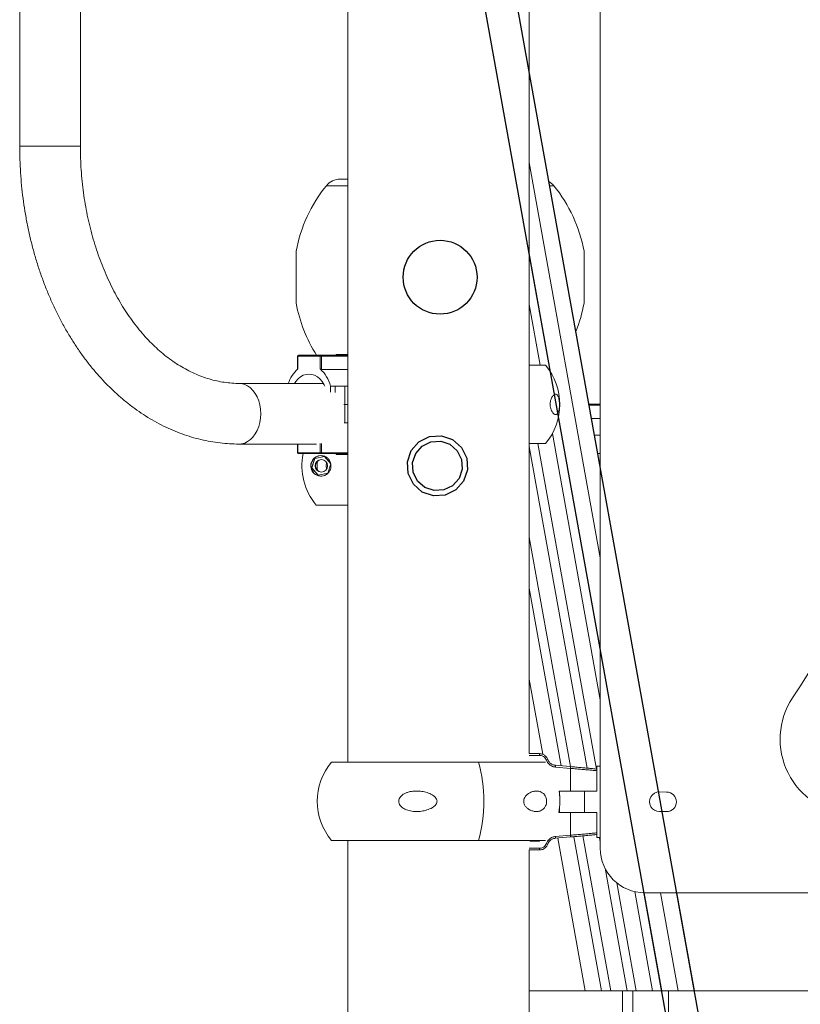
# Model space of a CAD drawing. Units: millimetres. Extents: x 45051 to 122110, y 18463 to 40948.
# Drawn here: x 62413 to 62851, y 38031 to 38582 of the extents above; entities that cross this region are included whole.
import ezdxf

# ---------------------------------------------------------------- set-up
doc = ezdxf.new("R2010")
doc.units = ezdxf.units.MM

msp = doc.modelspace()

# ---------------------------------------------------------------- linework, layer by layer
at = {"color": 7, "linetype": 'Continuous'}
for p, q in [((62824.738, 37750.741), (62639.633, 38780.867)), ((62841.123, 37761.333), (62657.922, 38780.867))]:
    msp.add_line(p, q, dxfattribs=at)
at = {"color": 7, "linetype": 'Continuous', "lineweight": 15}
for p, q in [((62738.624, 38780.194), (62738.624, 38118.143)), ((62597.205, 38721.843), (62597.205, 38166.443)), ((62698.805, 38171.143), (62698.805, 38717.144)), ((62413.195, 38611.647), (62413.195, 38511.647)), ((62447.195, 38511.647), (62447.195, 38611.647)), ((62738.624, 38331.75), (62698.805, 38553.35)), ((62597.205, 38493.143), (62592.884, 38493.143)), ((62698.805, 38451.574), (62710.766, 38385.008)), ((62729.59, 38424.115), (62729.59, 38452.171)), ((62568.986, 38393.961), (62568.986, 38386.637)), ((62569.11, 38393.961), (62569.11, 38386.74)), ((62581.618, 38393.961), (62569.11, 38393.961)), ((62569.486, 38394.461), (62581.995, 38394.461)), ((62581.618, 38386.74), (62581.618, 38393.961)), ((62581.618, 38393.961), (62582.324, 38393.961)), ((62581.995, 38394.461), (62597.205, 38394.461)), ((62582.324, 38393.961), (62582.324, 38386.461)), ((62590.807, 38394.875), (62590.421, 38394.461)), ((62597.205, 38394.875), (62590.807, 38394.875)), ((62707.935, 38388.875), (62698.805, 38388.875)), ((62582.324, 38386.461), (62597.205, 38386.461)), ((62583.438, 38378.647), (62536.274, 38378.647)), ((62587.432, 38377.14), (62589.949, 38377.14)), ((62587.432, 38373.826), (62587.432, 38377.14)), ((62589.949, 38377.14), (62595.375, 38377.14)), ((62595.375, 38366.88), (62595.375, 38377.14)), ((62595.375, 38377.14), (62597.205, 38377.14)), ((62595.375, 38366.88), (62594.988, 38366.88)), ((62595.375, 38366.88), (62595.375, 38356.62)), ((62597.205, 38366.88), (62595.375, 38366.88)), ((62732.285, 38367.029), (62738.624, 38367.029)), ((62715.276, 38359.911), (62738.624, 38229.974)), ((62595.023, 38356.62), (62595.375, 38356.62)), ((62595.375, 38356.62), (62597.205, 38356.62)), ((62738.624, 38359.029), (62733.722, 38359.029)), ((62735.397, 38349.709), (62738.624, 38349.709)), ((62536.274, 38344.647), (62579.606, 38344.647)), ((62568.986, 38344.647), (62568.986, 38339.8)), ((62707.935, 38344.875), (62698.805, 38344.875)), ((62703.683, 38344.875), (62736.458, 38162.48)), ((62581.618, 38339.8), (62569.11, 38339.8)), ((62569.486, 38339.3), (62581.995, 38339.3)), ((62578.581, 38336.551), (62583.97, 38337.653)), ((62578.639, 38336.551), (62583.978, 38337.643)), ((62581.618, 38339.8), (62582.324, 38339.8)), ((62581.995, 38339.3), (62597.205, 38339.3)), ((62583.97, 38337.653), (62587.618, 38333.538)), ((62590.807, 38338.885), (62590.421, 38339.3)), ((62597.205, 38338.885), (62590.807, 38338.885)), ((62738.624, 38339.448), (62737.241, 38339.448)), ((62576.842, 38331.333), (62578.581, 38336.551)), ((62576.9, 38331.333), (62578.639, 38336.551)), ((62578.581, 38336.551), (62578.639, 38336.551)), ((62587.618, 38333.538), (62585.879, 38328.32)), ((62580.491, 38327.218), (62576.842, 38331.333)), ((62576.842, 38331.333), (62576.9, 38331.333)), ((62580.54, 38327.228), (62576.9, 38331.333)), ((62585.879, 38328.32), (62580.491, 38327.218)), ((62597.205, 38310.435), (62579.451, 38310.435)), ((62698.805, 38292.476), (62721.917, 38163.854)), ((62698.805, 38212.927), (62706.378, 38170.779)), ((62670.365, 38166.443), (62588.075, 38166.443)), ((62707.919, 38166.443), (62670.365, 38166.443)), ((62698.768, 38171.143), (62704.497, 38171.143)), ((62704.497, 38171.143), (62704.505, 38171.143)), ((62709.2, 38167.861), (62709.12, 38168.067)), ((62721.96, 38162.862), (62713.544, 38163.601)), ((62721.96, 38150.143), (62721.96, 38162.862)), ((62736.648, 38164.143), (62738.624, 38164.143)), ((62736.648, 38150.143), (62736.648, 38164.143)), ((62715.515, 38150.143), (62721.96, 38150.143)), ((62735.184, 38150.143), (62721.96, 38150.143)), ((62729.787, 38150.143), (62729.787, 38138.144)), ((62729.798, 38138.144), (62729.798, 38150.143)), ((62735.184, 38150.143), (62736.648, 38150.143)), ((62773.324, 38138.643), (62771.351, 38149.625)), ((62775.815, 38149.631), (62771.815, 38149.643)), ((62715.408, 38138.144), (62721.96, 38138.144)), ((62721.96, 38138.144), (62721.96, 38125.425)), ((62735.184, 38138.144), (62721.96, 38138.144)), ((62736.648, 38138.144), (62735.184, 38138.144)), ((62736.648, 38124.143), (62736.648, 38138.144)), ((62775.781, 38138.631), (62771.781, 38138.643)), ((62771.798, 38138.643), (62775.798, 38138.643)), ((62670.365, 38122.443), (62588.075, 38122.443)), ((62597.205, 38122.443), (62597.205, 38018.143)), ((62707.919, 38122.443), (62670.365, 38122.443)), ((62699.426, 38122.443), (62699.426, 38122.143)), ((62699.505, 38122.143), (62699.505, 38122.443)), ((62704.471, 38122.143), (62704.808, 38122.443)), ((62721.96, 38125.425), (62713.544, 38124.686)), ((62714.818, 38123.809), (62730.212, 38038.143)), ((62728.889, 38125.053), (62744.506, 38038.143)), ((62736.648, 38124.143), (62738.624, 38124.143)), ((62698.768, 38117.143), (62704.497, 38117.143)), ((62698.805, 38015.914), (62698.805, 38117.143)), ((62699.426, 38122.143), (62704.471, 38122.143)), ((62704.497, 38117.143), (62704.505, 38117.143)), ((62709.2, 38120.426), (62709.235, 38120.523)), ((62747.921, 38098.691), (62758.8, 38038.143)), ((62763.211, 38093.147), (62773.095, 38038.143)), ((62763.624, 38093.143), (63433.644, 38093.143)), ((62791.383, 38038.143), (62781.5, 38093.143)), ((62751.105, 38038.143), (62698.805, 38038.143)), ((62751.105, 38023.143), (62751.105, 38038.143)), ((62751.105, 38038.143), (62756.963, 38038.143)), ((62756.963, 38023.143), (62756.963, 38038.143)), ((62756.963, 38038.143), (62776.963, 38038.143)), ((62776.963, 38023.143), (62776.963, 38038.143)), ((62776.963, 38038.143), (63396.963, 38038.143))]:
    msp.add_line(p, q, dxfattribs=at)
at = {"color": 8, "linetype": 'Continuous', "lineweight": 15}
for p, q in [((62442.215, 38511.647), (62413.195, 38511.647)), ((62447.195, 38511.647), (62442.215, 38511.647)), ((62738.624, 38280.862), (62698.805, 38502.462)), ((62585.135, 38489.464), (62597.205, 38489.464)), ((62710.284, 38489.464), (62712.582, 38489.464)), ((62704.921, 38388.875), (62698.805, 38422.913)), ((62568.986, 38393.961), (62569.11, 38393.961)), ((62597.205, 38393.961), (62582.324, 38393.961)), ((62589.949, 38373.605), (62589.949, 38377.14)), ((62738.624, 38366.529), (62732.375, 38366.529)), ((62738.624, 38201.313), (62711.812, 38350.523)), ((62569.11, 38339.8), (62569.11, 38344.647)), ((62581.618, 38344.923), (62581.618, 38339.8)), ((62582.324, 38339.8), (62582.324, 38345.029)), ((62731.211, 38163.02), (62698.805, 38343.364)), ((62568.986, 38339.8), (62569.11, 38339.8)), ((62597.205, 38339.8), (62582.324, 38339.8)), ((62716.684, 38164.314), (62698.805, 38263.815)), ((62704.67, 38170.143), (62698.718, 38170.143)), ((62715.864, 38150.143), (62715.864, 38147.431)), ((62715.864, 38141.456), (62715.864, 38138.144)), ((62739.356, 38038.143), (62723.82, 38124.6)), ((62738.624, 38121.764), (62738.197, 38124.143)), ((62704.67, 38118.143), (62698.718, 38118.143)), ((62753.65, 38038.143), (62741.295, 38106.899)), ((62767.945, 38038.143), (62757.944, 38093.797)), ((62782.239, 38038.143), (62772.356, 38093.143))]:
    msp.add_line(p, q, dxfattribs=at)
at = {"color": 7, "linetype": 'Continuous', "lineweight": 15, "flags": 128}
for points in [[(62581.995, 38394.461), (62582.059, 38394.451), (62582.121, 38394.423), (62582.178, 38394.376), (62582.227, 38394.314), (62582.268, 38394.239), (62582.299, 38394.152), (62582.317, 38394.058), (62582.324, 38393.961)], [(62567.29, 38378.647), (62567.996, 38379.672), (62569.279, 38381.143), (62570.687, 38382.32), (62572.191, 38383.178), (62573.761, 38383.7), (62575.364, 38383.875), (62576.967, 38383.7), (62578.537, 38383.178), (62580.041, 38382.32), (62581.449, 38381.143), (62582.732, 38379.672), (62583.862, 38377.937), (62584.318, 38377.074)], [(62581.995, 38339.3), (62582.059, 38339.309), (62582.121, 38339.338), (62582.178, 38339.384), (62582.227, 38339.446), (62582.268, 38339.522), (62582.299, 38339.608), (62582.317, 38339.702), (62582.324, 38339.8)], [(62713.457, 38164.597), (62715.42, 38164.425), (62721.874, 38163.858)], [(62713.457, 38123.69), (62715.42, 38123.862), (62721.874, 38124.429)]]:
    msp.add_lwpolyline(points, dxfattribs=at)
at = {"color": 8, "linetype": 'Continuous', "lineweight": 15, "flags": 128}
for points in [[(62536.287, 38378.647), (62537.589, 38378.545), (62539.315, 38378.094), (62540.975, 38377.293), (62542.536, 38376.158), (62543.963, 38374.714), (62545.226, 38372.991), (62546.299, 38371.027), (62547.157, 38368.863), (62547.784, 38366.545), (62548.166, 38364.122), (62548.294, 38361.647)], [(62548.294, 38361.647), (62548.166, 38359.172), (62547.784, 38356.749), (62547.157, 38354.431), (62546.299, 38352.267), (62545.226, 38350.303), (62543.963, 38348.58), (62542.536, 38347.136), (62540.975, 38346.001), (62539.315, 38345.2), (62537.589, 38344.749), (62536.275, 38344.647)]]:
    msp.add_lwpolyline(points, dxfattribs=at)
at = {"color": 7, "linetype": 'Continuous', "flags": 128}
for points in [[(62642.979, 38348.862), (62649.598, 38349.287), (62655.876, 38347.146), (62660.857, 38342.766), (62663.782, 38336.813), (62664.207, 38330.193), (62662.067, 38323.915), (62657.687, 38318.934), (62651.734, 38316.009), (62645.115, 38315.584), (62638.837, 38317.725), (62633.856, 38322.105), (62630.93, 38328.058), (62630.506, 38334.677), (62632.646, 38340.956), (62637.026, 38345.937), (62642.979, 38348.862)], [(62643.752, 38345.963), (62649.203, 38346.313), (62654.373, 38344.55), (62658.475, 38340.943), (62660.884, 38336.04), (62661.234, 38330.589), (62659.471, 38325.419), (62655.864, 38321.317), (62650.961, 38318.908), (62645.51, 38318.558), (62640.34, 38320.321), (62636.238, 38323.928), (62633.829, 38328.83), (62633.479, 38334.282), (62635.242, 38339.452), (62638.849, 38343.554), (62643.752, 38345.963)]]:
    msp.add_lwpolyline(points, dxfattribs=at)
at = {"color": 7, "linetype": 'Continuous'}
msp.add_circle((62648.859, 38438.143), 20.7, dxfattribs=at)
at = {"color": 7, "linetype": 'Continuous', "lineweight": 15}
msp.add_circle((62582.288, 38332.435), 3.5, dxfattribs=at)
for centre, radius, start, end in [((62467.359, 38453.231), 454.558, 326.51044, 30.22985), ((62592.884, 38483.143), 10, 90, 140.79589), ((62648.052, 38438.143), 81.193, 140.79589, 169.66542), ((62704.833, 38483.143), 10, 39.20411, 59.77057), ((62649.666, 38438.143), 81.193, 10.33328, 39.20411), ((62648.052, 38438.143), 81.193, 190.33328, 212.548), ((62649.666, 38438.143), 81.193, 338.03298, 349.66542), ((62569.486, 38393.961), 0.5, 90, 180), ((62569.558, 38394.015), 0.451, 99.16135, 186.89803), ((62582.067, 38394.015), 0.452, 99.15927, 186.88267), ((62681.944, 38366.875), 34.052, 319.75374, 40.24626), ((62581.445, 38372.815), 18.603, 131.5339, 161.72834), ((62568.853, 38372.45), 19.162, 14.16991, 48.22646), ((62569.486, 38339.8), 0.5, 180, 270), ((62569.558, 38339.746), 0.451, 173.10197, 260.83865), ((62605.442, 38332.435), 34.052, 168.3704, 220.24626), ((62582.23, 38332.436), 5.75, 89.99927, 180.00311), ((62582.067, 38339.746), 0.452, 173.11733, 260.84073), ((62582.23, 38332.435), 5.75, 179.99793, 269.99851), ((62582.384, 38332.436), 3.5, 90.00066, 180.00129), ((62582.384, 38332.435), 3.5, 90.00217, 269.99783), ((62582.384, 38332.435), 3.5, 179.99947, 269.99858), ((62582.479, 38332.435), 3.5, 91.56956, 268.43044), ((62614.065, 38332.435), 34.052, 175.65931, 184.34069), ((62881.624, 38179.143), 42.172, 146.51044, 326.51044), ((62614.065, 38144.443), 34.052, 139.75374, 220.24626), ((62593.277, 38144.443), 80.166, 344.07189, 15.92811), ((62703.098, 38170.386), 1.591, 351.23324, 28.44591), ((62707.464, 38170.706), 3.333, 286.92303, 301.387), ((62713.896, 38169.578), 5, 200.08728, 222.93188), ((62712.025, 38163.971), 1.564, 346.29668, 23.5925), ((62720.448, 38163.233), 1.557, 346.21857, 23.6718), ((62681.944, 38144.443), 34.052, 349.33816, 9.63621), ((62771.798, 38144.143), 5.5, 89.82467, 269.82467), ((62775.798, 38144.131), 5.5, 269.82467, 89.82467), ((62713.896, 38118.709), 5, 135.21655, 159.91272), ((62712.025, 38124.316), 1.563, 336.40623, 13.70341), ((62720.447, 38125.054), 1.558, 336.33168, 13.77913), ((62703.099, 38117.901), 1.59, 331.54653, 8.77202), ((62707.464, 38117.581), 3.333, 58.613, 73.07697), ((62763.624, 38118.143), 25, 180, 270)]:
    msp.add_arc(centre, radius, start, end, dxfattribs=at)
for points, knots in [([(62413.195, 38511.647), (62413.202, 38510.343), (62413.221, 38506.61), (62413.433, 38500.451), (62413.902, 38493.188), (62414.605, 38485.959), (62415.538, 38478.777), (62416.699, 38471.655), (62418.086, 38464.605), (62419.699, 38457.642), (62421.534, 38450.778), (62423.589, 38444.026), (62425.86, 38437.398), (62428.345, 38430.908), (62431.039, 38424.567), (62433.938, 38418.389), (62437.038, 38412.385), (62440.334, 38406.568), (62443.819, 38400.949), (62447.489, 38395.54), (62451.336, 38390.354), (62455.353, 38385.4), (62459.533, 38380.69), (62463.866, 38376.235), (62468.345, 38372.043), (62472.959, 38368.125), (62477.698, 38364.489), (62482.552, 38361.142), (62487.51, 38358.091), (62492.561, 38355.342), (62497.694, 38352.899), (62502.896, 38350.767), (62508.158, 38348.949), (62513.467, 38347.445), (62518.814, 38346.259), (62524.187, 38345.389), (62529.482, 38344.85), (62533.514, 38344.662), (62535.746, 38344.65), (62536.274, 38344.647)], [0, 0, 0, 0, 0.015141, 0.0433469, 0.0715577, 0.099772, 0.1279927, 0.15622, 0.1844552, 0.2127, 0.2409542, 0.2692183, 0.2974925, 0.3257767, 0.3540691, 0.382368, 0.4106711, 0.4389731, 0.4672701, 0.4955549, 0.5238216, 0.5520615, 0.5802651, 0.6084225, 0.6365225, 0.664555, 0.6925079, 0.7203717, 0.7481379, 0.7757994, 0.8033528, 0.8307962, 0.8581326, 0.8853678, 0.912511, 0.9395744, 0.9665737, 0.9920797, 1, 1, 1, 1]), ([(62536.274, 38378.647), (62535.614, 38378.654), (62533.527, 38378.675), (62530.016, 38378.935), (62525.75, 38379.551), (62521.511, 38380.483), (62517.31, 38381.723), (62513.161, 38383.265), (62509.072, 38385.103), (62505.053, 38387.229), (62501.108, 38389.637), (62497.247, 38392.322), (62493.473, 38395.276), (62489.796, 38398.496), (62486.22, 38401.973), (62482.754, 38405.703), (62479.404, 38409.677), (62476.179, 38413.889), (62473.087, 38418.33), (62470.135, 38422.991), (62467.33, 38427.861), (62464.682, 38432.932), (62462.196, 38438.192), (62459.88, 38443.628), (62457.741, 38449.228), (62455.785, 38454.979), (62454.017, 38460.869), (62452.443, 38466.882), (62451.067, 38473.004), (62449.893, 38479.221), (62448.926, 38485.518), (62448.166, 38491.879), (62447.618, 38498.288), (62447.289, 38504.618), (62447.199, 38509.076), (62447.196, 38511.381), (62447.195, 38511.647)], [0, 0, 0, 0, 0.0151348, 0.0478385, 0.0804898, 0.1129912, 0.1452722, 0.1772882, 0.2090217, 0.2404775, 0.2716749, 0.3026416, 0.3334099, 0.3640118, 0.3944782, 0.4248374, 0.4551131, 0.4853266, 0.5154956, 0.545634, 0.5757538, 0.6058646, 0.6359723, 0.6660809, 0.6961958, 0.7263187, 0.7564521, 0.7865964, 0.8167526, 0.8469189, 0.8770954, 0.9072796, 0.937471, 0.9676668, 0.9962761, 1, 1, 1, 1]), ([(62568.176, 38452.71), (62568.176, 38452.657), (62568.177, 38452.553), (62568.175, 38451.683), (62568.177, 38450.349), (62568.175, 38448.53), (62568.176, 38446.311), (62568.173, 38443.765), (62568.176, 38441.007), (62568.175, 38438.137), (62568.175, 38435.273), (62568.175, 38432.519), (62568.177, 38429.975), (62568.174, 38427.764), (62568.175, 38425.939), (62568.175, 38424.602), (62568.177, 38423.733), (62568.176, 38423.63), (62568.176, 38423.578)], [0, 0, 0, 0, 0.0625304, 0.1249499, 0.1874664, 0.249892, 0.312048, 0.3750713, 0.4377568, 0.500117, 0.5626538, 0.6251209, 0.6876697, 0.7503166, 0.8128884, 0.8751634, 0.9375082, 1, 1, 1, 1]), ([(62729.562, 38451.357), (62729.561, 38451.43), (62729.558, 38451.928), (62729.552, 38452.477), (62729.545, 38452.63), (62729.541, 38452.709)], [0, 0, 0, 0, 0.0775054, 0.5290434, 1, 1, 1, 1]), ([(62582.324, 38386.461), (62582.283, 38386.463), (62582.2, 38386.469), (62582.051, 38386.509), (62581.898, 38386.568), (62581.742, 38386.648), (62581.661, 38386.709), (62581.618, 38386.74)], [0, 0, 0, 0, 0.1807797, 0.3610505, 0.5512153, 0.7657272, 1, 1, 1, 1]), ([(62710.554, 38366.169), (62710.538, 38366.467), (62710.504, 38367.063), (62710.591, 38368.071), (62710.844, 38369.272), (62711.29, 38370.4), (62711.831, 38371.331), (62712.483, 38372.109), (62713.216, 38372.626), (62713.913, 38372.666), (62714.476, 38372.33), (62714.947, 38371.695), (62715.342, 38370.688), (62715.611, 38369.355), (62715.748, 38368.004), (62715.78, 38366.695), (62715.72, 38365.381), (62715.554, 38364.015), (62715.274, 38362.877), (62714.923, 38362.044), (62714.483, 38361.417), (62713.915, 38361.071), (62713.199, 38361.153), (62712.419, 38361.672), (62711.691, 38362.601), (62711.081, 38363.822), (62710.695, 38364.994), (62710.586, 38365.9), (62710.554, 38366.169)], [0, 0, 0, 0, 0.0168217, 0.0336409, 0.0571228, 0.0966153, 0.1352714, 0.1740174, 0.236359, 0.2987123, 0.3409905, 0.3832077, 0.4322365, 0.4672816, 0.492463, 0.5178374, 0.5394321, 0.567245, 0.6086148, 0.6433384, 0.6781354, 0.7344885, 0.7909111, 0.8496332, 0.9082012, 0.9459131, 0.9839958, 1, 1, 1, 1]), ([(62576.426, 38331.729), (62576.403, 38332.027), (62576.357, 38332.623), (62576.477, 38333.631), (62576.835, 38334.832), (62577.502, 38335.96), (62578.389, 38336.891), (62579.547, 38337.669), (62581.006, 38338.186), (62582.577, 38338.226), (62583.981, 38337.891), (62585.246, 38337.255), (62586.388, 38336.248), (62587.215, 38334.915), (62587.647, 38333.564), (62587.75, 38332.255), (62587.559, 38330.941), (62587.036, 38329.575), (62586.188, 38328.437), (62585.185, 38327.605), (62583.995, 38326.977), (62582.581, 38326.631), (62580.972, 38326.714), (62579.422, 38327.232), (62578.144, 38328.162), (62577.182, 38329.382), (62576.623, 38330.554), (62576.471, 38331.461), (62576.426, 38331.729)], [0, 0, 0, 0, 0.0168216, 0.0336383, 0.0571215, 0.0966145, 0.1352696, 0.1740168, 0.2363597, 0.2987107, 0.3409905, 0.3832049, 0.4322361, 0.4672801, 0.492463, 0.5178373, 0.5394326, 0.5672459, 0.608615, 0.6433393, 0.6781323, 0.7344888, 0.7909106, 0.8496332, 0.908202, 0.9459146, 0.9839958, 1, 1, 1, 1]), ([(62585.05, 38331.729), (62585.027, 38332.026), (62584.982, 38332.62), (62585.078, 38333.515), (62585.235, 38333.994), (62585.312, 38334.23)], [0, 0, 0, 0, 0.33716451, 0.6742325, 1, 1, 1, 1]), ([(62585.323, 38330.651), (62585.279, 38330.744), (62585.141, 38331.039), (62585.087, 38331.449), (62585.05, 38331.729)], [0, 0, 0, 0, 0.317421, 1, 1, 1, 1]), ([(62704.497, 38171.143), (62704.855, 38171.121), (62705.772, 38171.063), (62707.155, 38170.481), (62708.468, 38169.383), (62708.956, 38168.368), (62709.2, 38167.861)], [0, 0, 0, 0, 0.17698873, 0.45283622, 0.7261013, 1, 1, 1, 1]), ([(62708.434, 38167.517), (62708.238, 38167.924), (62707.847, 38168.736), (62706.797, 38169.614), (62705.69, 38170.079), (62704.957, 38170.125), (62704.67, 38170.143)], [0, 0, 0, 0, 0.2732291, 0.5463632, 0.8226016, 1, 1, 1, 1]), ([(62713.544, 38163.601), (62713.296, 38163.632), (62712.384, 38163.747), (62710.893, 38164.366), (62709.315, 38165.688), (62708.728, 38166.907), (62708.434, 38167.517)], [0, 0, 0, 0, 0.1111894, 0.4095876, 0.7047306, 1, 1, 1, 1]), ([(62709.2, 38167.861), (62709.445, 38167.352), (62709.935, 38166.334), (62711.25, 38165.235), (62712.491, 38164.719), (62713.251, 38164.623), (62713.457, 38164.597)], [0, 0, 0, 0, 0.2946289, 0.5897548, 0.8885949, 1, 1, 1, 1]), ([(62721.874, 38163.858), (62722.919, 38163.766), (62725.009, 38163.582), (62727.941, 38163.321), (62730.606, 38163.078), (62732.94, 38162.859), (62734.827, 38162.669), (62736.091, 38162.533), (62736.514, 38162.473), (62736.648, 38162.454)], [0, 0, 0, 0, 0.1547582, 0.3095223, 0.4643336, 0.6191401, 0.7737204, 0.928296, 1, 1, 1, 1]), ([(62647.036, 38143.737), (62646.878, 38143.358), (62646.489, 38142.42), (62644.838, 38140.958), (62642.349, 38139.739), (62639.269, 38138.928), (62636.185, 38138.621), (62633.06, 38138.78), (62630.301, 38139.459), (62628.053, 38140.561), (62626.602, 38141.822), (62625.801, 38143.248), (62625.597, 38144.535), (62625.883, 38145.842), (62626.725, 38147.202), (62628.114, 38148.338), (62629.788, 38149.178), (62631.815, 38149.83), (62634.299, 38150.219), (62637.235, 38150.205), (62640.198, 38149.771), (62643.087, 38148.845), (62645.253, 38147.631), (62646.553, 38146.283), (62647.086, 38145.233), (62647.166, 38144.333), (62647.069, 38143.888), (62647.036, 38143.737)], [0, 0, 0, 0, 0.02288115, 0.05658833, 0.12070481, 0.17857539, 0.23650889, 0.29680688, 0.35692341, 0.39812312, 0.43962255, 0.4643434, 0.48924737, 0.51098582, 0.53820323, 0.57825486, 0.61169766, 0.64521195, 0.70010392, 0.75506878, 0.81252306, 0.86987742, 0.92659703, 0.95043023, 0.97449466, 0.99129181, 1, 1, 1, 1]), ([(62695.766, 38143.737), (62695.733, 38144.035), (62695.665, 38144.631), (62695.842, 38145.639), (62696.361, 38146.84), (62697.299, 38147.968), (62698.477, 38148.899), (62699.945, 38149.677), (62701.678, 38150.194), (62703.425, 38150.234), (62704.909, 38149.899), (62706.199, 38149.263), (62707.322, 38148.256), (62708.115, 38146.924), (62708.524, 38145.572), (62708.621, 38144.263), (62708.441, 38142.949), (62707.945, 38141.583), (62707.128, 38140.445), (62706.134, 38139.613), (62704.925, 38138.985), (62703.431, 38138.639), (62701.638, 38138.722), (62699.795, 38139.24), (62698.164, 38140.17), (62696.856, 38141.39), (62696.055, 38142.562), (62695.832, 38143.469), (62695.766, 38143.737)], [0, 0, 0, 0, 0.01682161, 0.03363824, 0.05712265, 0.09661335, 0.13527046, 0.1740168, 0.23635808, 0.29871187, 0.34099014, 0.38320706, 0.43223549, 0.46728115, 0.49246272, 0.51783705, 0.53943174, 0.56724451, 0.60861524, 0.64333816, 0.67813504, 0.73448758, 0.79090984, 0.84963217, 0.90820152, 0.94591383, 0.98399553, 1, 1, 1, 1]), ([(62713.544, 38124.686), (62713.296, 38124.655), (62712.383, 38124.54), (62710.893, 38123.92), (62709.315, 38122.599), (62708.728, 38121.38), (62708.434, 38120.77)], [0, 0, 0, 0, 0.1111877, 0.4095945, 0.7047283, 1, 1, 1, 1]), ([(62709.2, 38120.426), (62709.445, 38120.935), (62709.935, 38121.953), (62711.25, 38123.052), (62712.491, 38123.568), (62713.251, 38123.664), (62713.457, 38123.69)], [0, 0, 0, 0, 0.2946136, 0.5897557, 0.8885909, 1, 1, 1, 1]), ([(62721.874, 38124.429), (62722.919, 38124.521), (62725.009, 38124.705), (62727.941, 38124.966), (62730.606, 38125.208), (62732.94, 38125.428), (62734.827, 38125.618), (62736.091, 38125.754), (62736.514, 38125.814), (62736.648, 38125.833)], [0, 0, 0, 0, 0.1547582, 0.3095227, 0.4643335, 0.6191404, 0.7737203, 0.9282958, 1, 1, 1, 1]), ([(62704.497, 38117.143), (62704.855, 38117.166), (62705.772, 38117.224), (62707.155, 38117.806), (62708.468, 38118.904), (62708.956, 38119.919), (62709.2, 38120.426)], [0, 0, 0, 0, 0.176984, 0.4528274, 0.7260885, 1, 1, 1, 1]), ([(62708.434, 38120.77), (62708.238, 38120.363), (62707.847, 38119.551), (62706.797, 38118.673), (62705.69, 38118.208), (62704.957, 38118.162), (62704.67, 38118.143)], [0, 0, 0, 0, 0.273246, 0.5463762, 0.8226017, 1, 1, 1, 1])]:
    msp.add_open_spline(points, degree=3, knots=knots, dxfattribs=at)
at = {"color": 8, "linetype": 'Continuous', "lineweight": 15}
for points, knots in [([(62729.541, 38423.576), (62729.541, 38423.629), (62729.54, 38423.733), (62729.542, 38424.603), (62729.541, 38425.937), (62729.542, 38427.757), (62729.542, 38429.975), (62729.544, 38432.521), (62729.541, 38435.279), (62729.542, 38438.149), (62729.542, 38441.013), (62729.543, 38443.768), (62729.541, 38446.311), (62729.543, 38448.522), (62729.542, 38450.347), (62729.542, 38451.684), (62729.54, 38452.553), (62729.541, 38452.656), (62729.541, 38452.708)], [0, 0, 0, 0, 0.0625304, 0.1249506, 0.187466, 0.2498915, 0.3120475, 0.3750732, 0.4377561, 0.5001189, 0.5626531, 0.6251227, 0.6876693, 0.7503161, 0.8128879, 0.8751642, 0.9375082, 1, 1, 1, 1]), ([(62736.648, 38161.56), (62736.299, 38161.597), (62735.472, 38161.687), (62733.592, 38161.864), (62731.156, 38162.082), (62728.345, 38162.325), (62725.261, 38162.586), (62723.06, 38162.77), (62721.96, 38162.862)], [0, 0, 0, 0, 0.1276182, 0.3018744, 0.4764169, 0.650963, 0.8254783, 1, 1, 1, 1]), ([(62736.648, 38126.727), (62736.307, 38126.69), (62735.483, 38126.601), (62733.612, 38126.425), (62731.171, 38126.206), (62728.372, 38125.964), (62725.277, 38125.702), (62723.076, 38125.518), (62721.96, 38125.425)], [0, 0, 0, 0, 0.1249648, 0.3017591, 0.4738276, 0.6509055, 0.822956, 1, 1, 1, 1])]:
    msp.add_open_spline(points, degree=3, knots=knots, dxfattribs=at)

doc.saveas('drawing.dxf')
